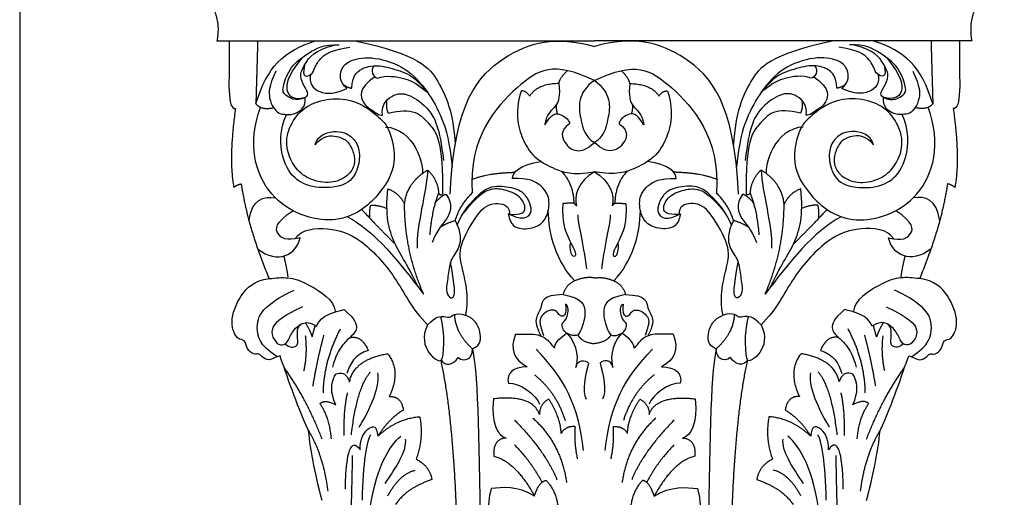
# Model space of a CAD drawing. Units: millimetres. Extents: x 424 to 794, y 355 to 661.
# Drawn here: x 424 to 614, y 457 to 548 of the extents above; entities that cross this region are included whole.
import ezdxf

# ---------------------------------------------------------------- set-up
doc = ezdxf.new("R2010")
doc.units = ezdxf.units.MM
doc.layers.add('Default', color=7, linetype='Continuous', true_color=0x000000)
doc.layers.add('По умолчанию', color=7, linetype='Continuous', true_color=0x000000)

msp = doc.modelspace()

# ---------------------------------------------------------------- linework, layer by layer
at = {"layer": 'Default', "color": 250, "true_color": 0x424242}
for points, degree in [([(459.81, 552.97), (463.31, 549.61), (462.37, 544.34)], 2), ([(609.81, 552.97), (606.31, 549.61), (607.25, 544.34)], 2), ([(507.15, 514.91), (507.91, 532.6), (517.2, 542.84), (527.37, 545.3), (534.81, 543.24)], 3), ([(562.47, 514.91), (561.71, 532.6), (552.42, 542.84), (542.25, 545.3), (534.81, 543.24)], 3), ([(462.37, 544.34), (498.59, 544.34), (534.81, 544.34)], 2), ([(464.73, 544.34), (464.79, 539.68), (464.41, 533.99), (465.17, 531.15), (465.92, 531.34)], 3), ([(469.83, 532.2), (472.06, 539.46), (475.1, 542.27), (481.3, 544.34)], 3), ([(470.18, 544.34), (470.01, 538.27), (469.83, 532.2)], 2), ([(479.3, 533.42), (477.53, 532.61), (474.88, 534.03), (475.01, 535.42), (476.28, 539.39), (479.95, 542.01), (482.77, 543.68), (485.83, 543.52)], 3), ([(478.71, 541.08), (475.71, 537.4), (475.43, 534.04), (477.62, 533.06), (479.3, 533.42), (480.08, 533.97), (479.22, 535.39), (478.16, 537.56), (478.93, 539.48), (481.07, 542.61), (485.1, 543.54)], 3), ([(479.16, 539.63), (478.57, 536.95), (480.89, 537.88), (480.98, 539.07), (482.53, 541.6), (484.83, 542.59), (487.87, 543.07)], 3), ([(488.91, 544.34), (501.32, 541.56), (504.95, 537), (507.76, 530.52), (508.09, 524.41)], 3), ([(607.25, 544.34), (571.03, 544.34), (534.81, 544.34)], 2), ([(580.71, 544.34), (568.3, 541.56), (564.67, 537), (561.86, 530.52), (561.53, 524.41)], 3), ([(590.46, 539.63), (591.05, 536.95), (588.73, 537.88), (588.64, 539.07), (587.09, 541.6), (584.79, 542.59), (581.75, 543.07)], 3), ([(590.32, 533.42), (592.09, 532.61), (594.74, 534.03), (594.61, 535.42), (593.34, 539.39), (589.66, 542.01), (586.85, 543.68), (583.79, 543.52)], 3), ([(590.91, 541.08), (593.91, 537.4), (594.19, 534.04), (592, 533.06), (590.32, 533.42), (589.54, 533.97), (590.4, 535.39), (591.46, 537.56), (590.68, 539.48), (588.55, 542.61), (584.52, 543.54)], 3), ([(599.79, 532.2), (597.56, 539.46), (594.52, 542.27), (588.32, 544.34)], 3), ([(599.44, 544.34), (599.61, 538.27), (599.79, 532.2)], 2), ([(604.89, 544.34), (604.83, 539.68), (605.21, 533.99), (604.45, 531.15), (603.7, 531.34)], 3), ([(487.28, 535.14), (485.82, 536.55), (486.07, 538.97), (487.68, 540.68), (492.42, 541.44), (498.87, 539.27), (502.8, 534.74), (505.73, 529.56), (507.03, 524.9), (507.51, 520.07)], 3), ([(582.34, 535.14), (583.8, 536.55), (583.55, 538.97), (581.94, 540.68), (577.2, 541.44), (570.75, 539.27), (566.82, 534.74), (563.89, 529.56), (562.59, 524.9), (562.11, 520.07)], 3), ([(488.26, 535.24), (488.29, 537.81), (490.71, 539.53), (493.91, 539.66), (498.12, 538.37), (500.23, 537.47), (502.68, 534.55)], 3), ([(492.48, 539.52), (491.73, 538.63), (492.41, 537.32), (493.11, 537.14)], 3), ([(534.81, 536.7), (526.88, 540.44), (521.17, 537.41), (510.64, 525.81), (511.36, 515.11)], 3), ([(534.81, 536.7), (542.74, 540.44), (548.45, 537.41), (558.98, 525.81), (558.26, 515.11)], 3), ([(581.36, 535.24), (581.33, 537.81), (578.91, 539.53), (575.71, 539.66), (571.5, 538.37), (569.39, 537.47), (566.93, 534.55)], 3), ([(577.14, 539.52), (577.89, 538.63), (577.21, 537.32), (576.51, 537.14)], 3), ([(473.7, 538.48), (472.23, 535.48), (472.39, 533.04), (473.16, 531.48), (474.24, 530.23), (475.69, 530.21), (477.37, 530.04), (479.51, 531.75), (479.3, 533.42)], 3), ([(480.33, 537.85), (479.63, 534.67), (483.4, 533.17), (487.28, 535.14)], 3), ([(492.68, 537.4), (489.4, 535.26), (490.42, 531.83), (492.16, 531.16), (493.45, 529.98), (494.12, 530.04)], 3), ([(493.11, 537.14), (494.95, 537.79), (498.76, 537.09), (500.24, 536.44), (502.68, 534.55)], 3), ([(528.01, 536.12), (528.11, 537.12), (529.63, 538.59)], 2), ([(541.61, 536.12), (541.51, 537.12), (539.99, 538.59)], 2), ([(576.51, 537.14), (574.67, 537.79), (570.86, 537.09), (569.38, 536.44), (566.93, 534.55)], 3), ([(576.94, 537.4), (580.22, 535.26), (579.2, 531.83), (577.46, 531.16), (576.17, 529.98), (575.5, 530.04)], 3), ([(589.29, 537.85), (589.99, 534.67), (586.22, 533.17), (582.34, 535.14)], 3), ([(595.92, 538.48), (597.39, 535.48), (597.23, 533.04), (596.46, 531.48), (595.38, 530.23), (593.93, 530.21), (592.25, 530.04), (590.11, 531.75), (590.32, 533.42)], 3), ([(486.6, 535.94), (487.63, 535.22), (488.26, 535.24)], 2), ([(528.01, 536.12), (523.78, 536), (522.41, 533.7)], 2), ([(528.01, 536.12), (528.23, 533.71), (527.82, 531.75), (525.56, 530.23), (525.31, 528.22)], 3), ([(534.81, 536.7), (531.43, 534.26), (532.11, 528.91), (533.11, 525.73), (534.81, 524.8)], 3), ([(534.81, 536.7), (538.19, 534.26), (537.51, 528.91), (536.51, 525.73), (534.81, 524.8)], 3), ([(541.61, 536.12), (541.39, 533.71), (541.79, 531.75), (544.06, 530.23), (544.31, 528.22)], 3), ([(541.61, 536.12), (545.84, 536), (547.21, 533.7)], 2), ([(583.02, 535.94), (581.99, 535.22), (581.36, 535.24)], 2), ([(481.21, 524.32), (482.79, 526.34), (485.83, 526.02), (487.55, 525.1), (488.74, 522.72), (488.93, 520.63), (487.68, 518.32), (484.37, 516.8), (480.14, 517.56), (477.46, 519.58), (475.74, 522.92), (475.61, 526.52), (477.8, 530.59), (481.47, 532.91), (486.62, 533.5), (490.99, 531.85), (494.46, 528.74), (495.3, 527.71), (497.29, 520.98), (493.54, 514.19), (485.58, 508.22), (471.3, 512.78), (468.14, 524.49), (470.71, 531.57)], 3), ([(494.12, 530.04), (493.9, 532.26), (496.55, 534.48), (499.29, 534.11), (503.17, 531.44), (505.14, 527.71), (505.84, 521.36)], 3), ([(520.77, 534.67), (519.31, 530.28), (521.32, 523.99), (524, 521.37), (526.77, 519.9), (530.55, 518.39), (534.81, 519.2)], 3), ([(522.41, 533.7), (521.59, 534.83), (520.77, 534.67)], 2), ([(548.85, 534.67), (550.31, 530.28), (548.29, 523.99), (545.62, 521.37), (542.85, 519.9), (539.07, 518.39), (534.81, 519.2)], 3), ([(547.21, 533.7), (548.03, 534.83), (548.85, 534.67)], 2), ([(575.5, 530.04), (575.72, 532.26), (573.07, 534.48), (570.33, 534.11), (566.45, 531.44), (564.48, 527.71), (563.78, 521.36)], 3), ([(588.41, 524.32), (586.83, 526.34), (583.79, 526.02), (582.07, 525.1), (580.88, 522.72), (580.69, 520.63), (581.94, 518.32), (585.25, 516.8), (589.48, 517.56), (592.16, 519.58), (593.88, 522.92), (594.01, 526.52), (591.81, 530.59), (588.15, 532.91), (583, 533.5), (578.63, 531.85), (575.16, 528.74), (574.32, 527.71), (572.33, 520.98), (576.08, 514.19), (584.04, 508.22), (598.32, 512.78), (601.48, 524.49), (598.91, 531.57)], 3), ([(465.92, 531.34), (464.56, 521.58), (465.61, 516.18)], 2), ([(469.83, 532.2), (470.94, 530.98), (473.16, 531.48)], 2), ([(494.94, 532.86), (494.75, 531.45), (495.23, 530.46)], 2), ([(527.47, 532.02), (527.46, 530.93), (527.72, 530.31)], 2), ([(542.15, 532.02), (542.16, 530.93), (541.9, 530.31)], 2), ([(574.68, 532.86), (574.87, 531.45), (574.39, 530.46)], 2), ([(599.79, 532.2), (598.68, 530.98), (596.46, 531.48)], 2), ([(603.7, 531.34), (605.06, 521.58), (604.01, 516.18)], 2), ([(481.21, 524.32), (481.77, 526.4), (485.84, 527.46), (488.68, 525.71), (489.87, 523.46), (489.64, 519.96), (487.76, 516.45), (481.61, 515.83), (477.54, 517.29), (474.62, 521.29), (474.32, 527.28), (475.72, 530.18)], 3), ([(495.23, 530.46), (497.47, 530.94), (500.85, 531.08), (503.24, 528.13), (505.12, 526.05), (505.74, 519.77), (505.67, 514.81)], 3), ([(525.31, 528.22), (526.72, 530.49), (528.32, 530.51), (530.16, 528.98), (530.02, 528.4)], 3), ([(544.31, 528.22), (542.9, 530.49), (541.3, 530.51), (539.46, 528.98), (539.6, 528.4)], 3), ([(574.39, 530.46), (572.15, 530.94), (568.77, 531.08), (566.38, 528.13), (564.5, 526.05), (563.88, 519.77), (563.95, 514.81)], 3), ([(588.41, 524.32), (587.85, 526.4), (583.78, 527.46), (580.94, 525.71), (579.75, 523.46), (579.98, 519.96), (581.86, 516.45), (588.01, 515.83), (592.08, 517.29), (595, 521.29), (595.3, 527.28), (593.89, 530.18)], 3), ([(494.7, 527.77), (500.21, 527.56), (502.25, 520.34), (501.76, 518.75)], 3), ([(530.02, 528.4), (528.07, 526.98), (529.1, 524.38), (531.26, 522.83), (533.39, 523.44), (534.81, 524.8)], 3), ([(539.6, 528.4), (541.55, 526.98), (540.52, 524.38), (538.36, 522.83), (536.23, 523.44), (534.81, 524.8)], 3), ([(574.92, 527.77), (569.41, 527.56), (567.37, 520.34), (567.86, 518.75)], 3), ([(519.07, 517.89), (519.07, 519.07), (520.54, 520.54), (524.58, 521.16)], 3), ([(550.55, 517.89), (550.55, 519.07), (549.08, 520.54), (545.04, 521.16)], 3), ([(498.38, 512.98), (498.76, 517.03), (502.8, 519.52)], 2), ([(502.8, 519.52), (502.66, 515.26), (500.58, 508.85), (500.79, 504.49)], 3), ([(502.8, 519.52), (504.78, 517.65), (504.92, 515.07)], 2), ([(511.3, 517.69), (514.13, 518.91), (519.07, 519.07)], 2), ([(518.29, 511.09), (518.67, 508.86), (520.69, 507.94), (524.26, 508.59), (525.83, 510.52), (526.4, 514.03), (524.95, 516.46), (522.22, 518.07), (519.07, 517.89)], 3), ([(519.07, 519.07), (519.29, 519.11), (519.52, 519.15)], 2), ([(528.5, 519.28), (530.8, 516.85), (530.87, 513.18)], 2), ([(534.81, 519.2), (531.78, 517.39), (530.77, 514.5), (531.41, 512.63)], 3), ([(534.81, 519.2), (537.84, 517.39), (538.85, 514.5), (538.21, 512.63)], 3), ([(541.12, 519.28), (538.82, 516.85), (538.75, 513.18)], 2), ([(551.33, 511.09), (550.95, 508.86), (548.93, 507.94), (545.36, 508.59), (543.78, 510.52), (543.22, 514.03), (544.67, 516.46), (547.4, 518.07), (550.55, 517.89)], 3), ([(550.55, 519.07), (550.32, 519.11), (550.1, 519.15)], 2), ([(558.32, 517.69), (555.49, 518.91), (550.55, 519.07)], 2), ([(566.82, 519.52), (564.84, 517.65), (564.7, 515.07)], 2), ([(571.24, 512.98), (570.86, 517.03), (566.82, 519.52)], 2), ([(566.82, 519.52), (566.96, 515.26), (569.04, 508.85), (568.83, 504.49)], 3), ([(465.61, 516.18), (466.46, 516.84), (467.03, 516.84)], 2), ([(467.03, 516.84), (468.18, 508.8), (472.37, 498.68)], 2), ([(508.5, 508.95), (509.43, 511.3), (512.94, 515.58), (515.83, 516.68), (520.17, 516.04), (521.72, 514.62), (522.66, 512.67), (522.68, 510.9), (520.83, 509.83), (518.67, 510.92), (518.29, 511.09)], 3), ([(518.54, 510.97), (520.94, 510.96), (521.96, 511.84), (520.68, 514.65), (517.46, 515.8), (514.78, 516.15), (512.3, 514.47), (509.77, 511.38)], 3), ([(561.12, 508.95), (560.19, 511.3), (556.68, 515.58), (553.79, 516.68), (549.45, 516.04), (547.9, 514.62), (546.96, 512.67), (546.94, 510.9), (548.78, 509.83), (550.95, 510.92), (551.33, 511.09)], 3), ([(551.08, 510.97), (548.68, 510.96), (547.66, 511.84), (548.94, 514.65), (552.16, 515.8), (554.84, 516.15), (557.32, 514.47), (559.85, 511.38)], 3), ([(602.59, 516.84), (601.44, 508.8), (597.25, 498.68)], 2), ([(604.01, 516.18), (603.16, 516.84), (602.59, 516.84)], 2), ([(468.51, 509.79), (469.05, 513.94), (471.32, 514.55), (473.59, 514.19)], 3), ([(500.94, 497.14), (499.2, 500.96), (496.02, 505.29), (494.65, 510.8), (495.18, 515.89)], 3), ([(495.18, 515.89), (497.29, 515.19), (498.38, 512.98)], 2), ([(504.92, 515.07), (503.58, 511.83), (503.21, 507.06)], 2), ([(506.36, 514.85), (507.74, 512.93), (506.64, 509.79), (504.85, 508.45), (503.66, 505.63)], 3), ([(504.28, 513.25), (505.67, 514.81), (506.36, 514.85)], 2), ([(504.92, 515.07), (505.19, 514.64), (505.67, 514.81)], 2), ([(508.09, 509.84), (508.97, 512.73), (511.36, 515.11)], 2), ([(561.53, 509.84), (560.65, 512.73), (558.26, 515.11)], 2), ([(563.26, 514.85), (561.87, 512.93), (562.98, 509.79), (564.77, 508.45), (565.96, 505.63)], 3), ([(565.34, 513.25), (563.95, 514.81), (563.26, 514.85)], 2), ([(564.7, 515.07), (564.43, 514.64), (563.95, 514.81)], 2), ([(564.7, 515.07), (566.04, 511.83), (566.41, 507.06)], 2), ([(568.68, 497.14), (570.42, 500.96), (573.6, 505.29), (574.97, 510.8), (574.44, 515.89)], 3), ([(574.44, 515.89), (572.33, 515.19), (571.24, 512.98)], 2), ([(601.11, 509.79), (600.57, 513.94), (598.3, 514.55), (596.03, 514.19)], 3), ([(491.74, 510.24), (491.62, 512.24), (491.94, 512.77)], 2), ([(491.94, 512.77), (493.02, 512.89), (495, 512.16)], 2), ([(502.04, 495.69), (498.39, 504.01), (498.38, 512.98)], 2), ([(510.1, 491.69), (510.96, 495.22), (508.89, 502.02), (508.92, 505.16), (513, 512.52), (516.17, 513.45), (518.72, 512.58), (518.54, 510.97)], 3), ([(528.74, 513.09), (528.64, 509.42), (529.6, 506.76), (531.26, 503.74), (531.26, 502.98), (530.61, 502.78), (530.11, 504.09), (530.21, 505.5)], 3), ([(530.87, 513.18), (529.8, 513.14), (528.74, 513.09)], 2), ([(530.87, 513.18), (531.14, 512.91), (531.41, 512.63)], 2), ([(538.75, 513.18), (538.48, 512.91), (538.21, 512.63)], 2), ([(540.88, 513.09), (540.98, 509.42), (540.02, 506.76), (538.36, 503.74), (538.36, 502.98), (539.01, 502.78), (539.51, 504.09), (539.41, 505.5)], 3), ([(538.75, 513.18), (539.82, 513.14), (540.88, 513.09)], 2), ([(559.52, 491.69), (558.66, 495.22), (560.73, 502.02), (560.7, 505.16), (556.62, 512.52), (553.45, 513.45), (550.9, 512.58), (551.08, 510.97)], 3), ([(567.58, 495.69), (571.23, 504.01), (571.24, 512.98)], 2), ([(577.68, 512.77), (576.6, 512.89), (574.62, 512.16)], 2), ([(577.88, 510.24), (578, 512.24), (577.68, 512.77)], 2), ([(478.31, 506.52), (475.64, 505.83), (473.71, 507.01), (473.4, 509.38), (476.95, 511.71)], 3), ([(487.43, 510.56), (492.67, 507.83), (497.43, 501.76), (502.04, 495.69)], 3), ([(490.14, 511.94), (492.9, 508.95), (496.6, 505.3)], 2), ([(531.06, 498.25), (527.59, 501.82), (525.97, 507.27), (525.97, 511.79)], 3), ([(533.38, 500.53), (532.7, 505.82), (531.64, 509.42), (531.7, 510.92)], 3), ([(536.23, 500.53), (536.92, 505.82), (537.98, 509.42), (537.91, 510.92)], 3), ([(538.56, 498.25), (542.03, 501.82), (543.65, 507.27), (543.65, 511.79)], 3), ([(582.19, 510.56), (576.95, 507.83), (572.19, 501.76), (567.58, 495.69)], 3), ([(579.48, 511.94), (576.72, 508.95), (573.02, 505.3)], 2), ([(591.31, 506.52), (593.98, 505.83), (595.91, 507.01), (596.22, 509.38), (592.66, 511.71)], 3), ([(505.24, 508.57), (506.61, 509.4), (508.09, 509.84)], 2), ([(508.09, 509.84), (509.3, 507.49), (509.1, 504.36), (507.14, 502.55), (506.83, 499.48), (506.21, 496.27), (506.97, 494.95), (508.02, 494.85), (508.11, 496.75), (507.19, 501.82)], 3), ([(561.53, 509.84), (560.32, 507.49), (560.52, 504.36), (562.48, 502.55), (562.79, 499.48), (563.41, 496.27), (562.65, 494.95), (561.6, 494.85), (561.51, 496.75), (562.43, 501.82)], 3), ([(564.38, 508.57), (563.01, 509.4), (561.53, 509.84)], 2), ([(477.32, 506.31), (478.6, 508.26), (484.04, 508.57), (489.65, 506.85), (497.02, 499.04), (499.76, 492.83), (502.8, 489.79)], 3), ([(592.3, 506.31), (591.02, 508.26), (585.58, 508.57), (579.97, 506.85), (572.6, 499.04), (569.86, 492.83), (566.82, 489.79)], 3), ([(470.2, 504.36), (474.14, 501.35), (477.63, 503.28), (478.31, 506.52)], 3), ([(599.42, 504.36), (595.48, 501.35), (591.99, 503.28), (591.31, 506.52)], 3), ([(475.19, 503.01), (475.67, 501.05), (475.98, 499.05)], 2), ([(594.43, 503.01), (593.95, 501.05), (593.64, 499.05)], 2), ([(474.47, 483.83), (473.6, 483.68), (472.3, 482.67), (470.85, 483.83), (470.28, 484.41), (469.55, 483.97), (467.96, 485.13), (467.82, 487.15), (466.37, 486.72), (464.64, 490.04), (466.66, 495.68), (469.55, 498.28), (472.37, 498.68)], 3), ([(472.37, 498.68), (473.75, 498.82), (475.98, 499.05), (479.44, 498.05), (484.97, 494.44), (485.04, 492.44)], 3), ([(531.06, 498.25), (529.33, 497.52), (528.8, 495.6)], 2), ([(534.81, 498.8), (533.03, 499.1), (531.06, 498.25)], 2), ([(534.81, 498.8), (536.59, 499.1), (538.56, 498.25)], 2), ([(538.56, 498.25), (540.29, 497.52), (540.82, 495.6)], 2), ([(597.25, 498.68), (595.87, 498.82), (593.64, 499.05), (590.18, 498.05), (584.65, 494.44), (584.58, 492.44)], 3), ([(595.15, 483.83), (596.02, 483.68), (597.32, 482.67), (598.77, 483.83), (599.34, 484.41), (600.07, 483.97), (601.66, 485.13), (601.8, 487.15), (603.25, 486.72), (604.98, 490.04), (602.96, 495.68), (600.07, 498.28), (597.25, 498.68)], 3), ([(473.9, 483.68), (470.49, 485.82), (469.68, 489.7), (470.99, 493.02), (475.27, 495.69), (477.19, 496.45)], 3), ([(528.8, 495.6), (524.8, 495.56), (524.88, 493.03), (523.37, 491.36), (523.62, 489.4), (524.55, 487.72)], 3), ([(528.8, 495.6), (532.72, 494.95), (533.41, 491.93), (532.06, 488.09), (531.21, 487.52), (529.21, 488.21), (528.55, 489.44), (528.59, 490.17), (529.7, 490.95), (529.98, 493.48), (529.25, 493.8)], 3), ([(540.82, 495.6), (536.9, 494.95), (536.21, 491.93), (537.56, 488.09), (538.41, 487.52), (540.41, 488.21), (541.07, 489.44), (541.02, 490.17), (539.92, 490.95), (539.64, 493.48), (540.37, 493.8)], 3), ([(540.82, 495.6), (544.82, 495.56), (544.74, 493.03), (546.25, 491.36), (546, 489.4), (545.07, 487.72)], 3), ([(595.72, 483.68), (599.13, 485.82), (599.94, 489.7), (598.63, 493.02), (594.34, 495.69), (592.43, 496.45)], 3), ([(529.25, 493.8), (529.5, 492.67), (529.18, 491.75), (528.73, 491.34), (527.96, 491.72), (527.55, 492.66), (525.99, 492.73), (524.7, 491.55), (524.17, 490.64), (524.54, 489.29), (525.05, 487.78)], 3), ([(540.37, 493.8), (540.12, 492.67), (540.44, 491.75), (540.88, 491.34), (541.66, 491.72), (542.07, 492.66), (543.63, 492.73), (544.91, 491.55), (545.45, 490.64), (545.08, 489.29), (544.57, 487.78)], 3), ([(478.8, 493.27), (474.02, 491.01), (472.55, 488.84), (473.21, 486.92), (474.52, 485.66), (475.98, 486.27), (476.64, 488.49), (478.7, 490.35), (480.26, 490.35), (481.47, 489.54)], 3), ([(481.47, 489.54), (482.23, 491.61), (485.04, 492.44), (486.76, 492.72)], 3), ([(486.76, 492.72), (488.93, 490.9), (489.48, 488.99), (488.22, 487.58), (486.61, 486.32), (485.05, 483.75), (484.55, 481.68)], 3), ([(502.8, 489.79), (504.36, 491.49), (506.27, 491.44), (507.03, 491.09), (507.68, 491.89), (509.09, 491.99), (510.1, 491.69)], 3), ([(507.93, 491.78), (508.09, 488.23), (511.41, 485.21)], 2), ([(511.41, 485.21), (513.21, 485.95), (513.03, 488.57), (511.97, 490.87), (510.1, 491.69)], 3), ([(558.21, 485.21), (556.41, 485.95), (556.59, 488.57), (557.65, 490.87), (559.52, 491.69)], 3), ([(561.69, 491.78), (561.53, 488.23), (558.21, 485.21)], 2), ([(566.82, 489.79), (565.26, 491.49), (563.35, 491.44), (562.59, 491.09), (561.94, 491.89), (560.53, 491.99), (559.52, 491.69)], 3), ([(582.86, 492.72), (580.69, 490.9), (580.14, 488.99), (581.39, 487.58), (583.01, 486.32), (584.57, 483.75), (585.07, 481.68)], 3), ([(588.15, 489.54), (587.39, 491.61), (584.58, 492.44), (582.86, 492.72)], 3), ([(590.82, 493.27), (595.6, 491.01), (597.07, 488.84), (596.41, 486.92), (595.1, 485.66), (593.64, 486.27), (592.98, 488.49), (590.92, 490.35), (589.36, 490.35), (588.15, 489.54)], 3), ([(475.45, 486.16), (476.33, 485.31), (477.95, 485.56), (477.9, 486.97), (477.69, 489.36), (478.46, 489.9)], 3), ([(479.34, 490.21), (480.15, 488.93), (480.64, 487.5)], 2), ([(480.64, 487.5), (480.96, 488.65), (481.23, 489.7)], 2), ([(502.8, 489.79), (500.52, 485.39), (504.94, 482.28), (505.38, 483.03)], 3), ([(505.29, 491.4), (506.15, 488.29), (505.93, 483.7), (505.38, 483.03)], 3), ([(564.33, 491.4), (563.47, 488.29), (563.69, 483.7), (564.24, 483.03)], 3), ([(566.82, 489.79), (569.1, 485.39), (564.68, 482.28), (564.24, 483.03)], 3), ([(588.98, 487.5), (588.66, 488.65), (588.39, 489.7)], 2), ([(590.28, 490.21), (589.47, 488.93), (588.98, 487.5)], 2), ([(594.17, 486.16), (593.29, 485.31), (591.67, 485.56), (591.72, 486.97), (591.93, 489.36), (591.15, 489.9)], 3), ([(479.06, 481), (479.8, 484.17), (479.37, 487.72)], 2), ([(480.8, 478.01), (481.61, 483.05), (482.91, 487.84)], 2), ([(482.79, 476.77), (482.91, 483.05), (486.09, 489.02)], 2), ([(519.66, 488.01), (518.62, 485.15), (519.22, 483.13), (521.94, 481.77)], 3), ([(519.66, 488.01), (523.19, 488.14), (524.55, 487.72), (525.8, 487.04), (526.43, 486.26), (527.14, 485.32)], 3), ([(527.14, 485.32), (527.21, 486.63), (528.57, 487.47), (529.53, 488.23)], 3), ([(529.53, 488.23), (531.87, 485.8), (531.62, 482.83), (531.26, 481.62)], 3), ([(531.66, 487.93), (532.29, 486.46), (534.81, 486.21)], 2), ([(537.96, 487.93), (537.33, 486.46), (534.81, 486.21)], 2), ([(540.09, 488.23), (537.75, 485.8), (538, 482.83), (538.36, 481.62)], 3), ([(542.48, 485.32), (542.41, 486.63), (541.05, 487.47), (540.09, 488.23)], 3), ([(549.96, 488.01), (546.42, 488.14), (545.07, 487.72), (543.82, 487.04), (543.19, 486.26), (542.48, 485.32)], 3), ([(549.96, 488.01), (551, 485.15), (550.4, 483.13), (547.68, 481.77)], 3), ([(586.83, 476.77), (586.71, 483.05), (583.53, 489.02)], 2), ([(588.82, 478.01), (588.01, 483.05), (586.71, 487.84)], 2), ([(590.56, 481), (589.82, 484.17), (590.25, 487.72)], 2), ([(487.89, 487.35), (490.13, 487.87), (491.4, 484.89)], 2), ([(581.73, 487.35), (579.49, 487.87), (578.22, 484.89)], 2), ([(491.4, 484.89), (488.75, 484.08), (487.89, 482.32), (487.32, 480.48)], 3), ([(487.81, 478.84), (488.64, 483.15), (495.12, 484.27)], 2), ([(495.12, 484.27), (497.8, 480.97), (495.43, 476.05)], 2), ([(508.67, 483.53), (509.98, 482.59), (511.47, 483.22), (511.41, 485.21)], 3), ([(511.41, 485.21), (512.62, 479.07), (512.62, 467.32), (513.03, 445.38)], 3), ([(532.71, 465.66), (531.9, 474.25), (528.91, 479.78), (523.63, 485.13)], 3), ([(536.91, 465.66), (537.72, 474.25), (540.71, 479.78), (545.99, 485.13)], 3), ([(558.21, 485.21), (557, 479.07), (557, 467.32), (556.59, 445.38)], 3), ([(560.95, 483.53), (559.64, 482.59), (558.15, 483.22), (558.21, 485.21)], 3), ([(574.5, 484.27), (571.82, 480.97), (574.19, 476.05)], 2), ([(581.81, 478.84), (580.98, 483.15), (574.5, 484.27)], 2), ([(578.22, 484.89), (580.87, 484.08), (581.73, 482.32), (582.3, 480.48)], 3), ([(479.96, 469.52), (477.5, 474.72), (475.77, 480.36), (474.47, 483.83)], 3), ([(505.38, 483.03), (506.18, 481.91), (507.62, 481.97), (508.67, 483.53)], 3), ([(508.63, 443.39), (508.26, 469.88), (505.38, 483.03)], 2), ([(531.26, 481.62), (531.49, 483.15), (533.18, 483.18), (533.68, 482.48)], 3), ([(533.68, 482.48), (533.13, 480.31), (532.37, 476.98), (533.23, 475.57)], 3), ([(538.36, 481.62), (538.13, 483.15), (536.44, 483.18), (535.94, 482.48)], 3), ([(535.94, 482.48), (536.49, 480.31), (537.25, 476.98), (536.39, 475.57)], 3), ([(564.24, 483.03), (563.43, 481.91), (562, 481.97), (560.95, 483.53)], 3), ([(560.99, 443.39), (561.36, 469.88), (564.24, 483.03)], 2), ([(589.66, 469.52), (592.12, 474.72), (593.85, 480.36), (595.15, 483.83)], 3), ([(482.56, 467.89), (479.56, 475.66), (475.27, 481.6)], 2), ([(485.2, 474.48), (484.02, 476.91), (484.77, 480.15), (485.57, 480.7), (487.32, 480.48), (487.81, 478.84)], 3), ([(488.17, 468.7), (489.27, 477.88), (491.82, 480.74)], 2), ([(489.65, 470.17), (492.63, 475.02), (493.57, 478.44), (493.25, 480.62)], 3), ([(521.94, 481.77), (519.12, 481.72), (517.91, 480.51), (518.31, 478.6)], 3), ([(523.31, 480.22), (527.48, 476.92), (529.22, 471.45)], 2), ([(546.3, 480.22), (542.14, 476.92), (540.39, 471.45)], 2), ([(547.68, 481.77), (550.5, 481.72), (551.71, 480.51), (551.31, 478.6)], 3), ([(579.97, 470.17), (576.99, 475.02), (576.05, 478.44), (576.37, 480.62)], 3), ([(581.45, 468.7), (580.35, 477.88), (577.8, 480.74)], 2), ([(584.42, 474.48), (585.6, 476.91), (584.85, 480.15), (584.04, 480.7), (582.3, 480.48), (581.81, 478.84)], 3), ([(587.06, 467.89), (590.06, 475.66), (594.35, 481.6)], 2), ([(518.31, 478.6), (520.4, 478.86), (523.71, 476.3), (524.28, 474.6)], 3), ([(551.31, 478.6), (549.22, 478.86), (545.91, 476.3), (545.34, 474.6)], 3), ([(486.78, 468.58), (486.68, 473.41), (487.44, 476.73)], 2), ([(582.84, 468.58), (582.94, 473.41), (582.18, 476.73)], 2), ([(482.15, 474.67), (483.02, 475.6), (485.2, 474.48)], 2), ([(484.33, 467.95), (484.02, 472.06), (482.15, 474.67)], 2), ([(495.43, 476.05), (497.69, 476.21), (498.17, 473.46)], 2), ([(515.43, 475.61), (515, 470.76), (516.31, 468.46), (517.86, 468.08)], 3), ([(524.27, 472.62), (522.98, 476.41), (515.43, 475.61)], 2), ([(526.07, 475.55), (524.28, 474.6), (524.27, 472.62)], 2), ([(528.44, 468.95), (528.37, 471.94), (526.07, 475.55)], 2), ([(541.18, 468.95), (541.25, 471.94), (543.55, 475.55)], 2), ([(543.55, 475.55), (545.34, 474.6), (545.35, 472.62)], 2), ([(545.35, 472.62), (546.63, 476.41), (554.19, 475.61)], 2), ([(554.19, 475.61), (554.62, 470.76), (553.31, 468.46), (551.76, 468.08)], 3), ([(574.19, 476.05), (571.92, 476.21), (571.45, 473.46)], 2), ([(587.47, 474.67), (586.6, 475.6), (584.42, 474.48)], 2), ([(585.29, 467.95), (585.6, 472.06), (587.47, 474.67)], 2), ([(498.17, 473.46), (495.42, 471.85), (493.24, 468.43)], 2), ([(571.45, 473.46), (574.2, 471.85), (576.38, 468.43)], 2), ([(493.24, 468.43), (496.98, 471.88), (501.29, 472.17)], 2), ([(501.29, 472.17), (502.07, 467.94), (500.6, 464.03)], 2), ([(519.49, 471.52), (525.48, 465.45), (527.63, 460.08)], 2), ([(523.02, 471.9), (528.4, 467.07), (529.48, 459.54)], 2), ([(546.6, 471.9), (541.22, 467.07), (540.14, 459.54)], 2), ([(550.13, 471.52), (544.14, 465.45), (541.99, 460.08)], 2), ([(568.33, 472.17), (567.55, 467.94), (569.02, 464.03)], 2), ([(576.38, 468.43), (572.64, 471.88), (568.33, 472.17)], 2), ([(483.69, 457.91), (482.89, 464.61), (479.96, 469.52)], 2), ([(482.54, 456.1), (480.97, 462.44), (480.39, 465.19), (479.96, 469.52)], 3), ([(489.89, 465.82), (489.74, 468.24), (491.81, 470.56), (493.06, 470.46), (493.24, 468.43)], 3), ([(531.17, 470.26), (529.31, 470.45), (528.44, 468.95)], 2), ([(531.61, 464.1), (530.92, 467.21), (531.17, 470.26)], 2), ([(538.01, 464.1), (538.7, 467.21), (538.45, 470.26)], 2), ([(538.45, 470.26), (540.31, 470.45), (541.18, 468.95)], 2), ([(579.73, 465.82), (579.88, 468.24), (577.81, 470.56), (576.55, 470.46), (576.38, 468.43)], 3), ([(585.93, 457.91), (586.73, 464.61), (589.66, 469.52)], 2), ([(587.08, 456.1), (588.65, 462.44), (589.23, 465.19), (589.66, 469.52)], 3), ([(487.02, 458.26), (487.12, 462.34), (487.62, 466.63), (488.93, 467.18), (489.89, 465.82)], 3), ([(490.3, 456.18), (490.38, 463.17), (491.24, 467.93), (491.88, 468.71)], 3), ([(491.54, 453.01), (492.7, 462.19), (495.37, 466.47), (497.64, 468.43)], 3), ([(494.67, 459.36), (496.78, 462.59), (498.95, 465.71), (498.55, 467.88)], 3), ([(517.86, 468.08), (515.27, 467.92), (515.52, 464.6)], 2), ([(551.76, 468.08), (554.35, 467.92), (554.1, 464.6)], 2), ([(574.95, 459.36), (572.84, 462.59), (570.67, 465.71), (571.07, 467.88)], 3), ([(578.08, 453.01), (576.92, 462.19), (574.25, 466.47), (571.98, 468.43)], 3), ([(579.32, 456.18), (579.24, 463.17), (578.38, 467.93), (577.74, 468.71)], 3), ([(582.6, 458.26), (582.5, 462.34), (582, 466.63), (580.69, 467.18), (579.73, 465.82)], 3), ([(519.49, 466.76), (522.49, 463.84), (524.77, 459.57)], 2), ([(550.13, 466.76), (547.13, 463.84), (544.85, 459.57)], 2), ([(487.97, 448.17), (488.27, 456.4), (488.4, 464.75)], 2), ([(500.6, 464.03), (503.23, 462.71), (503.62, 460.1)], 2), ([(515.52, 464.6), (519.7, 463.59), (523.33, 456.94)], 2), ([(554.1, 464.6), (549.92, 463.59), (546.29, 456.94)], 2), ([(569.02, 464.03), (566.39, 462.71), (566, 460.1)], 2), ([(581.65, 448.17), (581.35, 456.4), (581.22, 464.75)], 2), ([(495.15, 457.01), (497.57, 461.29), (500.39, 461.9)], 2), ([(574.47, 457.01), (572.05, 461.29), (569.23, 461.9)], 2), ([(503.62, 460.1), (498.69, 458.45), (496.67, 455.33)], 2), ([(523.33, 456.94), (524.13, 459.66), (525.55, 459.96)], 2), ([(525.55, 459.96), (527.71, 457.74), (527.91, 454.01)], 2), ([(544.07, 459.96), (541.91, 457.74), (541.71, 454.01)], 2), ([(546.29, 456.94), (545.48, 459.66), (544.07, 459.96)], 2), ([(566, 460.1), (570.93, 458.45), (572.95, 455.33)], 2), ([(515.03, 458.42), (513.99, 454.86), (514.43, 452.37), (517.54, 448.58)], 3), ([(523.33, 456.94), (520.18, 458.99), (516.99, 458.58), (515.03, 458.42)], 3), ([(546.29, 456.94), (549.44, 458.99), (552.63, 458.58), (554.59, 458.42)], 3), ([(554.59, 458.42), (555.63, 454.86), (555.19, 452.37), (552.08, 448.58)], 3)]:
    msp.add_open_spline(points, degree=degree, dxfattribs=at)
at = {"layer": 'По умолчанию'}
msp.add_lwpolyline([(424.5, 354.7), (794.46, 354.7), (794.46, 660.95), (424.5, 660.95)], close=True, dxfattribs=at)

doc.saveas('drawing.dxf')
